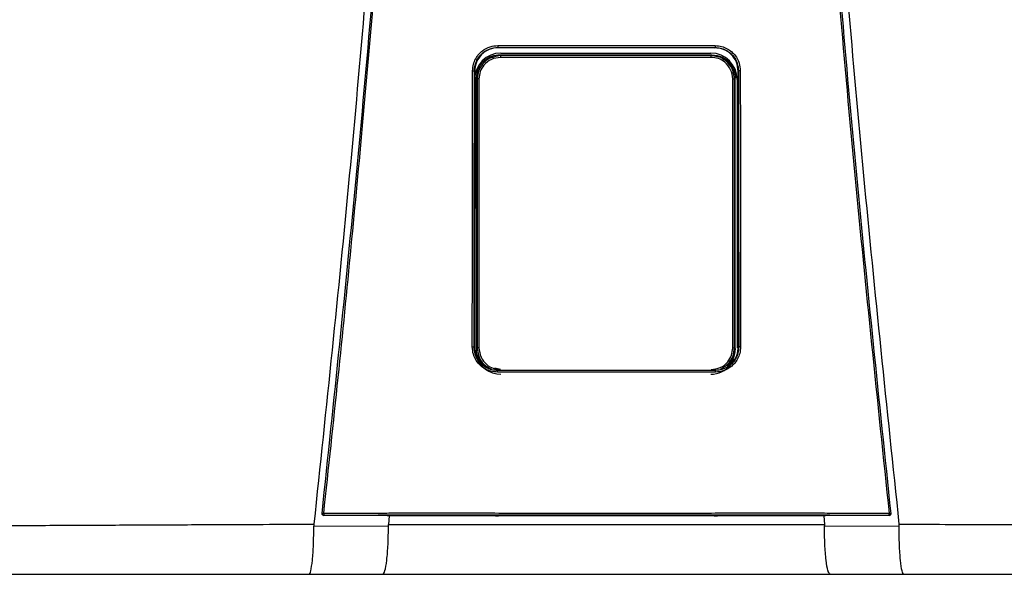
# Model space of a CAD drawing. Units: inches. Extents: x 0.4 to 15.1, y 3 to 8.3.
# Drawn here: x 4.2 to 4.7, y 6.1 to 6.4 of the extents above; entities that cross this region are included whole.
import ezdxf

# ---------------------------------------------------------------- set-up
doc = ezdxf.new("R2010")
doc.units = ezdxf.units.IN
doc.header["$MEASUREMENT"] = 0

# ---------------------------------------------------------------- blocks, each defined once
blk = doc.blocks.new('NPE-A')
at = {"color": 7, "linetype": 'Continuous', "lineweight": 25}
for p, q in [((-0.04368441640831633, -0.2440248793900697), (-0.04352885039322074, -0.2441352067922171)), ((0.04367828444396893, -0.2440248793900697), (0.04352992911265319, -0.2441352768413605)), ((-0.04253050998980412, -0.247293932852509), (-0.04288993652686357, -0.246934510693519)), ((-0.04242885554732623, -0.2462876768957951), (0.04195263253226345, -0.2462876768957951)), ((0.04205428259666832, -0.247293932852509), (0.0424016563028522, -0.2469465591463251)), ((-0.05297742045513032, -0.2534987459491891), (-0.05309637265815836, -0.3641964979204655)), ((-0.05308800616349685, -0.2534221121854099), (-0.05297735916212942, -0.2534986058508988)), ((-0.05290955159052557, -0.2537093136767101), (-0.05290957348088354, -0.2534987459491891)), ((-0.05229730017969003, -0.3651500769207257), (-0.05229730017969003, -0.2563285212282249)), ((-0.05193498411542818, -0.2566908154021288), (-0.05229730017969003, -0.2563285212282249)), ((-0.05125114685726984, -0.2566908154021288), (-0.05193498411542818, -0.2566908154021288)), ((0.05077492384220705, -0.2566908154021288), (0.0514587611003654, -0.2566908154021288)), ((0.0514587611003654, -0.2566908154021288), (0.05180635371012543, -0.2563432315485112)), ((0.05180635371012543, -0.3651353666004393), (0.05180635371012543, -0.2563432315485112)), ((0.05252969868562318, -0.2568647474272243), (0.05252969868562318, -0.3647507967986758)), ((0.05290339773581665, -0.2537092436275667), (0.05290338022353169, -0.2534986058508988)), ((0.0530818741991459, -0.2534221121854099), (0.05297128849078292, -0.2534987459491891)), ((0.05309024069381096, -0.3641964979204655), (0.05297128849078292, -0.2534987459491891)), ((-0.05320737428331923, -0.3644151212995741), (-0.05309637265815836, -0.3641964979204655)), ((-0.05302450661426206, -0.364437537025724), (-0.05302404691675178, -0.3641961476747451)), ((0.0530183746499111, -0.364437537025724), (0.05301848847977042, -0.3641964979204655)), ((0.05320124231896828, -0.3644151212995741), (0.05308961900765596, -0.3641960776256017)), ((-0.05300592170068597, -0.3647507967986758), (-0.05300592170068597, -0.3643168423502328)), ((-0.05193515048214592, -0.3647879928942555), (-0.05229730017969003, -0.3651500769207257)), ((0.05145892746708314, -0.3647879928942555), (0.05180635371012543, -0.3651353666004393)), ((-0.1142940238307675, -0.4315838447088165), (-0.1142948381520676, -0.4315911998689597)), ((-0.08656414194029849, -0.4322341809637482), (-0.0881354930995728, -0.4322308186048271)), ((-0.08738823509746907, -0.4322323596859992), (-0.08764872159639281, -0.4357084083696083)), ((-0.04460629817081752, -0.4322086830752543), (-0.08656414194029849, -0.4322341809637482)), ((-0.04231133059561087, -0.4321676342767393), (-0.04231133059561087, -0.432132119360622)), ((0.04230519863126347, -0.4321676342767393), (0.04230519863126347, -0.432132119360622)), ((0.08655800997594754, -0.4322341809637482), (0.04460016620647012, -0.4322086830752543)), ((0.0881293611352254, -0.4322308186048271), (0.08655800997594754, -0.4322341809637482)), ((0.08738209437697564, -0.4322323596859992), (0.08764260714432681, -0.4357086885661818)), ((0.1142887061877202, -0.4315911998689597), (0.1142878918664165, -0.4315838447088165)), ((-0.1176732821093489, -0.4364157646279363), (-0.0876704630995293, -0.4362674705896215)), ((0.08766429611060844, -0.4362674705896215), (0.1176672114379989, -0.4364157646279363)), ((-0.1196189758953332, -0.4557626377699311), (-0.08997302225074022, -0.4557626377699311)), ((0.08996689028638927, -0.4557626377699311), (0.1196128439309823, -0.4557626377699311))]:
    blk.add_line(p, q, dxfattribs=at)
at = {"color": 8, "linetype": 'Continuous', "lineweight": 25}
for p, q in [((-0.04349882995685106, -0.2442842013219728), (-0.04352895546693758, -0.2440563314558251)), ((0.04350690483456376, -0.2442942883987396), (0.04352975836786599, -0.2440663484834484)), ((-0.04253050998980412, -0.247293932852509), (-0.04504597913679986, -0.2478568477754575)), ((0.04460063466012287, -0.2477386748691597), (0.04205428259666832, -0.247293932852509)), ((-0.04254229575831814, -0.3734756979077947), (-0.04491222029591113, -0.3729470370163721)), ((-0.04382454972132677, -0.3738330886416055), (-0.04374985544323251, -0.3737769092279404)), ((0.04381841775697937, -0.3738330886416055), (0.04374245383814412, -0.3737757884416322))]:
    blk.add_line(p, q, dxfattribs=at)
at = {"color": 7, "linetype": 'Continuous', "lineweight": 25, "flags": 128}
for points in [[(-0.05193498411542818, -0.2566908154021288), (-0.05193501038385562, -0.2924209224924805), (-0.05193504540842908, -0.3160952216169317), (-0.05193509356721449, -0.3402141226597397), (-0.05193515048214592, -0.3647879928942555)], [(-0.05125114685726984, -0.2566908154021288), (-0.05125042447547101, -0.2924209925416275), (-0.0512499866683187, -0.3160952916660751), (-0.05124957512959738, -0.3402141927088831), (-0.05124918985930349, -0.3647880629433988)], [(0.05077296246616769, -0.3647880629433988), (0.05077357539618021, -0.3270029941582226), (0.05077400006911703, -0.3031272336949993), (0.05077445101048483, -0.2796934833317994), (0.05077492384220705, -0.2566908154021288)], [(0.05145892746708314, -0.3647879928942555), (0.05145883990565125, -0.3270029241090757), (0.05145880050300833, -0.3031271636458523), (0.05145877423457734, -0.2796934833317994), (0.0514587611003654, -0.2566908154021288)], [(-0.05124918985930349, -0.3647880629433988), (-0.05138265536939968, -0.3647880629433988), (-0.05151057824095928, -0.3647880629433988), (-0.0516282958278198, -0.3647880629433988), (-0.05173153513218565, -0.3647880629433988), (-0.05181653101255335, -0.3647879928942555), (-0.05188020130657534, -0.3647879928942555), (-0.05192022563635645, -0.3647879928942555), (-0.05193515048214592, -0.3647879928942555)], [(0.05077296246616769, -0.3647880629433988), (0.05090643235433689, -0.3647880629433988), (0.0510343552258965, -0.3647880629433988), (0.05115207281275702, -0.3647880629433988), (0.05125531211712286, -0.3647880629433988), (0.05134030799749056, -0.3647879928942555), (0.05140397829151255, -0.3647879928942555), (0.05144400262129012, -0.3647879928942555), (0.05145892746708314, -0.3647879928942555)], [(0.1143131620951954, -0.4313052592622544), (0.1143137837813504, -0.4314530629565585), (0.1142878918664165, -0.4315838447088165)], [(-0.0881354930995728, -0.4322308186048271), (-0.1024080850395934, -0.4321564264136644), (-0.113619546889504, -0.432097935378243)], [(0.1136134149251566, -0.432097935378243), (0.09934386136676765, -0.4321723275694023), (0.0881293611352254, -0.4322308186048271)], [(0.1136134149251566, -0.432097935378243), (0.1136127494582857, -0.4320919111518382), (0.1136122328458475, -0.4320871478100319)]]:
    blk.add_lwpolyline(points, dxfattribs=at)
at = {"color": 7, "linetype": 'Continuous', "lineweight": 25}
for centre, radius, start, end in [((-0.04242885537920826, -0.2568647368516022), 0.01057706660868857, 90, 180), ((-0.03527249917181208, -0.247829486522301), 0.007277742697244086, 175.7799103312196, 181.3361339301336), ((0.04195263156558426, -0.2568647368516022), 0.01057706660868857, 0, 90), ((0.03479630414907775, -0.2478295308736573), 0.007277713678482388, 358.6642100043418, 4.220456643707648), ((-0.04242885537920826, -0.364750816260111), 0.01057706660868984, 197.6547460096571, 270), ((0.04195263156558426, -0.364750816260111), 0.01057706660868984, 270, 318.8024283968496), ((-0.1136184742299962, -0.4313821252554799), 0.0007050225630441649, 173.7408115884147, 270.0088923292123), ((-0.1141016620891138, -0.4338544008885403), 0.002558414881410811, 80.3351840986531, 94.87977181541348), ((-0.1110075072055545, -0.4315217623776757), 0.002671373826112807, 175.9329475522186, 192.2188261638312), ((0.1110010424250005, -0.4315217380379526), 0.002671712812461151, 347.7822140220413, 4.066012261923709), ((0.114095527949692, -0.4338543488304953), 0.002558363197087149, 85.12008047485337, 99.66496361107593)]:
    blk.add_arc(centre, radius, start, end, dxfattribs=at)
at = {"color": 8, "linetype": 'Continuous', "lineweight": 25}
blk.add_arc((0.1136123080414946, -0.4313820781292765), 0.0007050696824553667, 269.996024048262, 343.3714745622867, dxfattribs=at)
at = {"color": 7, "linetype": 'Continuous', "lineweight": 25}
for points, knots in [([(-0.09481658784008729, 1.158908103126832), (-0.09103693501735477, 1.109206053553438), (-0.08348352685739413, 1.009879505740278), (-0.07550657603922573, 0.8607633787164364), (-0.07000000343679758, 0.7117290842028563), (-0.06720251581815773, 0.5627568145999771), (-0.06705054863395588, 0.4138520032442887), (-0.0695122216405204, 0.267848835275716), (-0.07441266421815285, 0.1247464041492936), (-0.08156788605529797, -0.01546591745365866), (-0.09113119511450107, -0.1556131718309519), (-0.1028909946595975, -0.2957234011505729), (-0.1127145911371608, -0.388956953399207), (-0.1176300180066485, -0.4356081680442276)], [0, 0, 0, 0, 0.09357214528990539, 0.1869982876539787, 0.2803115976042426, 0.3735454204800158, 0.4667331433846249, 0.5599082193202768, 0.64777763250023, 0.7356935817027912, 0.8236840366522122, 0.9117768909035484, 1, 1, 1, 1]), ([(0.0948104296073089, 1.158907612782821), (0.09103077674463322, 1.109205586565631), (0.08347736850957532, 1.009879085490619), (0.0755004189194024, 0.8607630401389326), (0.06999384457826907, 0.7117288390336025), (0.0671963595258609, 0.5627566804324733), (0.06704438368050902, 0.4138519911729208), (0.06950606171097662, 0.2678489542264817), (0.07440649381572428, 0.1247466511595849), (0.08156172591701094, -0.01546555294552299), (0.09112501389303618, -0.1556127267960168), (0.1028848335430388, -0.2957229241334804), (0.1127084256663748, -0.3889564633210743), (0.1176238510177277, -0.4356076777002205)], [0, 0, 0, 0, 0.0935721591075256, 0.1869983151505942, 0.280311616775949, 0.3735454312511877, 0.4667331347708757, 0.5599081803826967, 0.6477775693149146, 0.735693486930316, 0.8236839519305705, 0.9117768366550975, 1, 1, 1, 1]), ([(-0.1143192940595428, -0.4313052592622544), (-0.1095682377324445, -0.385952735640279), (-0.1000724822340417, -0.2953083723871135), (-0.08848972706180702, -0.1591167589528393), (-0.08255171329413513, -0.06822574822563077), (-0.07958471665069466, -0.02281101287847598)], [0, 0, 0, 0, 0.3337814377123537, 0.6671162588293512, 1, 1, 1, 1]), ([(-0.1136721450406719, -0.4313322982319239), (-0.1117065131089576, -0.4130937956030731), (-0.1078575022759212, -0.3773799912717077), (-0.1026341324872584, -0.3249003528661571), (-0.09792369727144545, -0.2746796527469701), (-0.09371519915443627, -0.2267206753666766), (-0.08998330746957506, -0.1812819538071953), (-0.0866845520079147, -0.1383419690782031), (-0.08378209791253766, -0.09787828477065297), (-0.08120673122816569, -0.05961723957379839), (-0.07967850915685104, -0.03483811016633176), (-0.07893720862995734, -0.0228184030631926)], [0, 0, 0, 0, 0.1342749221425028, 0.2629310307755801, 0.3859683655848326, 0.5033866505155828, 0.615186018147621, 0.7195196477098893, 0.8184331996603316, 0.9119266975102073, 1, 1, 1, 1]), ([(0.07893107666560994, -0.0228184030631926), (0.08190237152805069, -0.0682966443815598), (0.08784496252213203, -0.1592531464445752), (0.09943103053391611, -0.2954509819641711), (0.1089210208625728, -0.386038544919364), (0.113666013076321, -0.4313322982319239)], [0, 0, 0, 0, 0.333333376594347, 0.6666668955738588, 0.9999999999999999, 0.9999999999999999, 0.9999999999999999, 0.9999999999999999]), ([(0.07957858468634726, -0.02281101287847598), (0.08254558042185978, -0.0682257599646281), (0.08848359238633052, -0.1591167943982601), (0.1000663582566566, -0.2953084071762095), (0.1095621096564001, -0.3859527589334544), (0.1143131620951954, -0.4313052592622544)], [0, 0, 0, 0, 0.3328838261405984, 0.666218733900453, 1, 1, 1, 1]), ([(-0.05382448973160492, -0.253380432944601), (-0.05375806849238329, -0.2524978950493786), (-0.05363122267477549, -0.2508124967912391), (-0.05267924866542173, -0.2485521411069076), (-0.05141402400280071, -0.246722411472545), (-0.04950721930052793, -0.2449563874852583), (-0.04691033737803152, -0.2435603120903327), (-0.04471858511234372, -0.2433674941902861), (-0.04371024265217627, -0.2432787859549865)], [0, 0, 0, 0, 0.1669606243813991, 0.3188476631249744, 0.4584393674322301, 0.5857725143357153, 0.8094295744543709, 1, 1, 1, 1]), ([(-0.05308800616349685, -0.2534221121854099), (-0.05303471484982736, -0.2526686704738008), (-0.05292974337139511, -0.2511845657495382), (-0.05212572508855984, -0.2491168479249612), (-0.05094618540212692, -0.2473337629790517), (-0.04920413170402127, -0.2456863075395166), (-0.0467686121350448, -0.2443243959014882), (-0.04472801308840757, -0.2441262265368298), (-0.04368441640831633, -0.2440248793900697)], [0, 0, 0, 0, 0.1534130184316387, 0.3021879223162896, 0.446336103385401, 0.5858712643361201, 0.7882075979698606, 0.9999999999999999, 0.9999999999999999, 0.9999999999999999, 0.9999999999999999]), ([(-0.04352903865029645, -0.2441353468905039), (-0.04475646080794404, -0.2442703904682251), (-0.04721473652992869, -0.2445408551542751), (-0.05033368534355431, -0.2466931411079241), (-0.05253294528825037, -0.2497935576445567), (-0.05282905929157322, -0.2522622399278429), (-0.05297735916212942, -0.2534986058508988)], [0, 0, 0, 0, 0.2488924350436804, 0.4984806789091804, 0.748828999766825, 1, 1, 1, 1]), ([(-0.04371024265217627, -0.2432787859549865), (-0.04175941246081094, -0.2432773991157848), (-0.03709784253322979, -0.2432740852200102), (-0.03010439007208077, -0.2432621524106242), (-0.02273077235177623, -0.2432533720700629), (-0.0157375563954234, -0.2432470655174885), (-0.008744450652278024, -0.2432432111713734), (-0.001751370958325671, -0.2432413975849155), (0.00474218341990551, -0.2432419556519516), (0.010736186581495, -0.2432441322963736), (0.01623074386628631, -0.2432476851527472), (0.02172535929851649, -0.2432524937284466), (0.02722007851804009, -0.2432587076295096), (0.03312752505780225, -0.243267032261544), (0.0386223549048117, -0.2432757578705402), (0.04228512215010682, -0.2432779404170855), (0.04370411068782887, -0.2432787859549865)], [0, 0, 0, 0, 0.06697762634202901, 0.1600451388126016, 0.2400482812616254, 0.3200393708046872, 0.400023577613779, 0.4800047020263002, 0.5599845241822091, 0.6228271478860827, 0.6856728667402783, 0.748523264258061, 0.8113798166448891, 0.8742447890303784, 0.9512813151986435, 1, 1, 1, 1]), ([(-0.04371024265217627, -0.2432787859549865), (-0.04371001693382381, -0.2433699980252566), (-0.04370966924202135, -0.2435104991777788), (-0.04370653813607617, -0.2436830570657644), (-0.04370320982857989, -0.2438029612585044), (-0.04369900937022719, -0.2439006350589015), (-0.04369287211347284, -0.2439957442928584), (-0.04368774478195347, -0.2440134110988215), (-0.04368441640831633, -0.2440248793900697)], [0, 0, 0, 0, 0.2388608084107583, 0.3679361599393495, 0.5000000176017845, 0.6319746757422207, 0.7610987738334657, 1, 1, 1, 1]), ([(-0.04368441640831633, -0.2440248793900697), (-0.02725765807094205, -0.2440173421451757), (0.001865044344496747, -0.2440039795001727), (0.03098398172166328, -0.2440185342819507), (0.04367828444396893, -0.2440248793900697)], [0, 0, 0, 0, 0.5640533664439752, 1, 1, 1, 1]), ([(0.04352978901436644, -0.2441352067922171), (0.02902037416888192, -0.2441282370168718), (8.293483679810976e-07, -0.2441142971226551), (-0.02901871876947992, -0.2441282367878568), (-0.04352885039322074, -0.2441352067922171)], [0, 0, 0, 0, 0.4999876784844241, 1, 1, 1, 1]), ([(0.05297122719778202, -0.2534986058508988), (0.05282288041866523, -0.2522620101628572), (0.0525267057504506, -0.2497931441733119), (0.0503272412044693, -0.2466929853768622), (0.04721052216856436, -0.2445423165391762), (0.04475501263720205, -0.2442707597975176), (0.04352992911265319, -0.2441352768413605)], [0, 0, 0, 0, 0.2513346929720185, 0.5017902629553685, 0.7514371120021959, 1, 1, 1, 1]), ([(0.04370411068782887, -0.2432787859549865), (0.04370388422578686, -0.2433701017449135), (0.04370353541594185, -0.2435107515690387), (0.04370039718111074, -0.2436833654625001), (0.04369707152111091, -0.2438032574085245), (0.0436928623641164, -0.2439007326666651), (0.04368673577761428, -0.2439957904675776), (0.04368161076419796, -0.2440133879405249), (0.04367828444396893, -0.2440248093409263)], [0, 0, 0, 0, 0.2391234530492834, 0.3683116758027634, 0.5003679668050822, 0.6323130258604164, 0.7613577718836936, 1, 1, 1, 1]), ([(0.04367828444396893, -0.2440248793900697), (0.04442414085494861, -0.2440767940064266), (0.04589852735819222, -0.2441794172574294), (0.04796195110619395, -0.2449733404783085), (0.04975639210285565, -0.246151319749556), (0.05140658767093442, -0.2478903015202061), (0.05277698563651101, -0.2503281087835258), (0.05297794574555525, -0.2523674481921692), (0.0530818741991459, -0.2534221121854099)], [0, 0, 0, 0, 0.1517012704181624, 0.2998785052144901, 0.4445444185144558, 0.5857129311131415, 0.7857474569611734, 1, 1, 1, 1]), ([(0.04370411068782887, -0.2432787859549865), (0.04458721580027558, -0.2433447256947847), (0.04627419018230783, -0.2434706887882232), (0.04853690517915354, -0.2444212396351286), (0.05036940883382202, -0.2456847783528548), (0.05213758226848797, -0.2475900825079567), (0.0535356045850135, -0.2501842238268974), (0.05372927181362486, -0.2523734156760558), (0.05381835776725752, -0.253380432944601)], [0, 0, 0, 0, 0.1668921611053654, 0.3188100673164697, 0.4584824867978547, 0.5858325907686734, 0.8094850694221144, 1, 1, 1, 1]), ([(-0.05229730017969003, -0.2563285212282249), (-0.05212021002709988, -0.2549504414453789), (-0.05176587153074208, -0.2521930508678611), (-0.049248164288892, -0.2491049734599411), (-0.04614718845585641, -0.247261235296568), (-0.04397610284029496, -0.2470434605891167), (-0.04288993652686357, -0.246934510693519)], [0, 0, 0, 0, 0.2791681616959131, 0.5585856988727278, 0.7791660813765381, 0.9999999999999999, 0.9999999999999999, 0.9999999999999999, 0.9999999999999999]), ([(-0.04504597913679986, -0.2478568477754575), (-0.04555583023728871, -0.2479430549233985), (-0.04742118327414047, -0.2482584543901378), (-0.04974699031420982, -0.2503801022754235), (-0.05160872968783337, -0.2534271416926455), (-0.05182606948412682, -0.255601292046455), (-0.05193498411542818, -0.2566908154021288)], [0, 0, 0, 0, 0.1271975655963171, 0.465367957503277, 0.7320819620548678, 1, 1, 1, 1]), ([(-0.04254826306979154, -0.2479991876365109), (-0.04382929297892857, -0.2481635208545629), (-0.0463826591162062, -0.2484910720469404), (-0.04923942848125562, -0.250818155228929), (-0.05094634699968181, -0.2536797072168948), (-0.05114939747980229, -0.2556856365094635), (-0.05125114685726984, -0.2566908154021288)], [0, 0, 0, 0, 0.2806582861343276, 0.5594118910489214, 0.7792196020482244, 1, 1, 1, 1]), ([(-0.04288993652686357, -0.246934510693519), (-0.02697192116723968, -0.2469426315337291), (0.001453905419472656, -0.2469571334418124), (0.02988953264179828, -0.2469497902613416), (0.0424016563028522, -0.2469465591463251)], [0, 0, 0, 0, 0.5599842562561622, 0.9999999999999999, 0.9999999999999999, 0.9999999999999999, 0.9999999999999999]), ([(0.04207204005472875, -0.2479991876365109), (0.02627605021195678, -0.2480038872360364), (-0.001931490405402192, -0.248012279501781), (-0.03013742080452331, -0.2480031879808049), (-0.04254826306979154, -0.2479991876365109)], [0, 0, 0, 0, 0.5599917432379145, 1, 1, 1, 1]), ([(0.04205428259666832, -0.247293932852509), (0.02626492231646282, -0.2472984414111874), (-0.001930781143767879, -0.2473064925279669), (-0.03012487503394268, -0.247297770581314), (-0.04253050998980412, -0.247293932852509)], [0, 0, 0, 0, 0.5599917130096967, 1, 1, 1, 1]), ([(0.05077492384220705, -0.2566908154021288), (0.05061014650675788, -0.2554121172725186), (0.05028161296379907, -0.2528626451272782), (0.04795337523153109, -0.2500091027192983), (0.0450888849587463, -0.2483030280049388), (0.04307893609015978, -0.2481005967815317), (0.04207204005472875, -0.2479991876365109)], [0, 0, 0, 0, 0.2800654420412553, 0.5583953137920373, 0.7787754630371324, 1, 1, 1, 1]), ([(0.04755978633045843, -0.2491713900158796), (0.04696717239508374, -0.248711947223212), (0.04539126179646957, -0.2474901724332472), (0.04337666986082156, -0.2473292595381924), (0.04211965596051059, -0.2472288571975287)], [0, 0, 0, 0, 0.3760454025106721, 1, 1, 1, 1]), ([(0.0424016563028522, -0.2469465591463251), (0.04378239282407592, -0.2471234448898247), (0.0465426871212975, -0.2474770653681322), (0.0496338705065773, -0.2499941949747129), (0.05147817268290766, -0.2530921251931435), (0.05169696286779613, -0.2552595574990786), (0.05180635371012543, -0.2563432315485112)], [0, 0, 0, 0, 0.2798850039366363, 0.5595310679252886, 0.779774090307701, 0.9999999999999999, 0.9999999999999999, 0.9999999999999999, 0.9999999999999999]), ([(0.0514587611003654, -0.2566908154021288), (0.05128227612020297, -0.2553031259301246), (0.05093042623886945, -0.252536554091547), (0.04839251250690269, -0.2495255025934977), (0.04610602655737339, -0.2479617403062608), (0.04481866743549134, -0.2477709824539343), (0.04460063466012287, -0.2477386748691597)], [0, 0, 0, 0, 0.3400607603467244, 0.6779632921934697, 0.9454584536825186, 1, 1, 1, 1]), ([(0.05152468172314628, -0.2566246189608403), (0.05137297805291596, -0.2554252612957715), (0.05106671781488914, -0.253003991174749), (0.04961602380991992, -0.2504831044532434), (0.04835087087901457, -0.2496905929806221), (0.04813348444354504, -0.2495544187364747)], [0, 0, 0, 0, 0.4483935972802001, 0.9052195614146458, 1, 1, 1, 1]), ([(-0.05394018027135572, -0.3643700796998406), (-0.05391792059145017, -0.3436133135311064), (-0.05387824943779562, -0.3066206495096733), (-0.05384088764031403, -0.2696198857378196), (-0.05382448973160492, -0.253380432944601)], [0, 0, 0, 0, 0.5611049303372758, 1, 1, 1, 1]), ([(-0.05382448973160492, -0.253380432944601), (-0.05373374023729993, -0.2533808429108273), (-0.05359409164791429, -0.2533814737816176), (-0.05342358514332601, -0.2533867081076746), (-0.05330555878731658, -0.2533920279062816), (-0.05320982078105074, -0.2533987778622322), (-0.05311656848744817, -0.2534085967908357), (-0.05309928622711424, -0.2534167921634154), (-0.05308806745649775, -0.2534221121854099)], [0, 0, 0, 0, 0.2398825662066618, 0.3691399301378135, 0.5010994574108593, 0.6329268071141371, 0.761714621128677, 1, 1, 1, 1]), ([(-0.0532073655271732, -0.3644151212995741), (-0.05318442044048566, -0.3436577241652383), (-0.05314352775780562, -0.3066639369655473), (-0.05310495365746148, -0.2696620550023834), (-0.0530880236757818, -0.2534221121854099)], [0, 0, 0, 0, 0.561104950468749, 1, 1, 1, 1]), ([(-0.05302450661426206, -0.364437537025724), (-0.05300241856484234, -0.343769325609836), (-0.05296393699868118, -0.3077613862013191), (-0.05292764091405444, -0.2717460168054213), (-0.05291217843343232, -0.2564031235668178)], [0, 0, 0, 0, 0.5739903964347034, 1, 1, 1, 1]), ([(0.05308186544300342, -0.2534221121854099), (0.0531034868936493, -0.2741024234179452), (0.05314217237179819, -0.3111039984448869), (0.05318317410974971, -0.3480974435742272), (0.05320125983125323, -0.3644151212995741)], [0, 0, 0, 0, 0.5589035390378597, 1, 1, 1, 1]), ([(0.05381835776725752, -0.253380432944601), (0.05372791301600643, -0.2533808626430538), (0.05358865297093574, -0.2533815242605097), (0.05341839287623373, -0.2533866181162114), (0.05330031415678804, -0.2533919657341439), (0.05320425688821673, -0.2533987136536222), (0.05311055732567227, -0.2534085267590402), (0.0530931680844644, -0.2534167629691293), (0.0530818741991459, -0.2534221121854099)], [0, 0, 0, 0, 0.2390720018385611, 0.368105139228277, 0.5000129269414648, 0.6318966010373607, 0.7609258780244677, 0.9999999999999999, 0.9999999999999999, 0.9999999999999999, 0.9999999999999999]), ([(0.05381835776725752, -0.253380432944601), (0.05383928877379973, -0.2740601371505544), (0.05387673886246191, -0.3110605916870188), (0.05391650682162052, -0.3480529157071057), (0.05393404830700832, -0.3643700796998406)], [0, 0, 0, 0, 0.5589040584777781, 0.9999999999999999, 0.9999999999999999, 0.9999999999999999, 0.9999999999999999]), ([(0.05295718234436309, -0.3064594714855229), (0.05296032021989405, -0.3095418078966947), (0.05297999697053002, -0.3288702880611805), (0.05300084841273844, -0.3481947612504133), (0.0530183746499111, -0.364437537025724)], [0, 0, 0, 0, 0.1594712251011454, 1, 1, 1, 1]), ([(-0.05309575097200336, -0.3641960776256017), (-0.05296877753147, -0.3654481506789597), (-0.05271483078905503, -0.3679522954184424), (-0.05051262712407278, -0.3710256924878745), (-0.04833914706227715, -0.3728344890898843), (-0.04693154650953502, -0.3730792806891738), (-0.04674298532658994, -0.3731120728001525)], [0, 0, 0, 0, 0.3169893203685781, 0.6339782945931599, 0.9509679890215819, 1, 1, 1, 1]), ([(0.04570933749025685, -0.3733159858589747), (0.04624806310773821, -0.3732380731880252), (0.04801724370716642, -0.3729822071563742), (0.05051703902328897, -0.3710571537009262), (0.05270606285795254, -0.3679444301126065), (0.05296176691121546, -0.3654455289093921), (0.05308961900765596, -0.3641960776256017)], [0, 0, 0, 0, 0.1273557032348811, 0.4182374702025413, 0.7091185762838406, 1, 1, 1, 1]), ([(-0.0438468603737634, -0.3744930916784401), (-0.04473110732519969, -0.3744266939384051), (-0.04641967778888811, -0.374299899876517), (-0.0486800352115766, -0.3733472807919167), (-0.05050735858685029, -0.3720814484851314), (-0.05227059649360455, -0.3701741028901129), (-0.05366339634697126, -0.3675757034189058), (-0.05385293922692624, -0.3653804778359362), (-0.05394018027135572, -0.3643700796998406)], [0, 0, 0, 0, 0.1667975938134202, 0.3185190402621878, 0.4579655369582952, 0.5852751974023601, 0.8091143020616407, 1, 1, 1, 1]), ([(-0.05394018027135572, -0.3643700796998406), (-0.05385010859441208, -0.3643705624306666), (-0.05371142430521814, -0.3643713056962898), (-0.05354216130863931, -0.364376899917902), (-0.05342467283793595, -0.3643826281378661), (-0.05332920833352062, -0.3643899778807107), (-0.05323591711284137, -0.3644004889491779), (-0.05321861562530272, -0.3644093584772623), (-0.05320737428331923, -0.3644151212995741)], [0, 0, 0, 0, 0.2389399089043569, 0.3678982400532076, 0.4996935884278098, 0.6315729206743789, 0.7606208838612328, 1, 1, 1, 1]), ([(-0.04382454972132677, -0.3738330886416055), (-0.04459310886755019, -0.3737777671545661), (-0.04616281115644383, -0.3736647787589984), (-0.04821902421390845, -0.3728233600740065), (-0.04996702536032926, -0.3716299404721735), (-0.05162685606954098, -0.3698721019779203), (-0.05295026623349641, -0.3673977382893749), (-0.05312630598804957, -0.3653555651128517), (-0.05320737428331923, -0.3644151212995741)], [0, 0, 0, 0, 0.15598435059066, 0.3185818467684818, 0.445024039646112, 0.5851118985952938, 0.8089393433167735, 1, 1, 1, 1]), ([(-0.05018487629624757, -0.3710613841031272), (-0.05078761231090012, -0.3701814974815871), (-0.05200944008530484, -0.3683978477802423), (-0.05220049431224694, -0.3662422855367904), (-0.05229730017969003, -0.3651500769207257)], [0, 0, 0, 0, 0.493306853289649, 1, 1, 1, 1]), ([(-0.05193515048214592, -0.3647879928942555), (-0.05175446479907975, -0.3661577063999228), (-0.05139306024092405, -0.3688973850281183), (-0.04903222400155882, -0.3719732784656937), (-0.04697759341507335, -0.3729784857671863), (-0.04615659518418425, -0.3733801508750805)], [0, 0, 0, 0, 0.3751192631703592, 0.7503074358821138, 1, 1, 1, 1]), ([(-0.05124918985930349, -0.3647880629433988), (-0.05108515048273232, -0.3660636635139962), (-0.05075701803508692, -0.3686152821935931), (-0.04842681033410456, -0.3714724698216987), (-0.04555833028386203, -0.3731776625457375), (-0.04355088527584328, -0.3733795537134252), (-0.04254684457462132, -0.3734805312987479)], [0, 0, 0, 0, 0.2794214201681873, 0.5589343024882183, 0.7793972385563521, 1, 1, 1, 1]), ([(0.04207062155955854, -0.3734805312987479), (0.04334802831285445, -0.3733169454395924), (0.04590177570433895, -0.3729899102489416), (0.0487621431309313, -0.3706616946811412), (0.05046914492052879, -0.3677958830573029), (0.05067169306046382, -0.3657906388636238), (0.05077296246616769, -0.3647880629433988)], [0, 0, 0, 0, 0.2798779662765092, 0.5595223482789495, 0.7797713174266325, 1, 1, 1, 1]), ([(0.05320124231896828, -0.3644151212995741), (0.05314045027350134, -0.3652356729267776), (0.05302410941788183, -0.3668060046643706), (0.05214578109460732, -0.3689293734202952), (0.05096630184388773, -0.3706283602619198), (0.0492339602019547, -0.3722386208752031), (0.04685194421344918, -0.3735522502033444), (0.044806700632263, -0.3737415951856438), (0.04381841775697937, -0.3738330886416055)], [0, 0, 0, 0, 0.1667505740989943, 0.3191191268022178, 0.4619853519062416, 0.5854631103107552, 0.7996914827053613, 1, 1, 1, 1]), ([(0.05393404830700832, -0.3643700796998406), (0.05386924931422343, -0.3652548434334175), (0.05374566625655519, -0.3669422432341651), (0.0528020960639124, -0.3692031368670268), (0.05154480120511296, -0.3710327302789356), (0.04964643363852006, -0.3728039016391431), (0.04705069922144589, -0.3742089007180223), (0.04485251153648506, -0.3744035146587539), (0.04384072840941244, -0.3744930916784401)], [0, 0, 0, 0, 0.1671475196915159, 0.3187796704577367, 0.4580266251918751, 0.5853202174014451, 0.809130944531047, 1, 1, 1, 1]), ([(0.04613846730388915, -0.3732308060996044), (0.0472765926912031, -0.3725018918264116), (0.04933337006559158, -0.3711846253796036), (0.05112381204905447, -0.3680221943360618), (0.05134722382168477, -0.3658660456234575), (0.05145892746708314, -0.3647879928942555)], [0, 0, 0, 0, 0.3825126888876346, 0.6912625381078484, 1, 1, 1, 1]), ([(0.05180635371012543, -0.3651353666004393), (0.05164836717995969, -0.3665349029282101), (0.05134419045886873, -0.3692294767680071), (0.04948206174844416, -0.3711902226958035), (0.04858710518922593, -0.372132575616531)], [0, 0, 0, 0, 0.5193906016231276, 1, 1, 1, 1]), ([(0.0496039385667173, -0.3702488140301785), (0.05005942956160525, -0.369660283346084), (0.05126924131094257, -0.3680971101012691), (0.05142666399360807, -0.3660995827535682), (0.05152481744336357, -0.364854119286397)], [0, 0, 0, 0, 0.3764974138639051, 1, 1, 1, 1]), ([(0.05393404830700832, -0.3643700796998406), (0.05384390591169308, -0.3643705684916068), (0.05370513598295035, -0.364371320963274), (0.05353580789421941, -0.3643768668718312), (0.05341836982119674, -0.3643827542708546), (0.0533229720397641, -0.3643899201529326), (0.05322979839248831, -0.3644006304154335), (0.05321253093722533, -0.3644094143963184), (0.05320131236811165, -0.3644151212995741)], [0, 0, 0, 0, 0.2391565502630208, 0.3681701304118039, 0.4999950314924899, 0.6318363654028232, 0.7608061455827118, 1, 1, 1, 1]), ([(-0.0438468603737634, -0.3744930916784401), (-0.0438463485367302, -0.3744080781590231), (-0.04384529268497217, -0.3742327065695914), (-0.04383995081183456, -0.3740133726454484), (-0.04383268728463263, -0.373864169654551), (-0.04382718806910701, -0.3738432130159079), (-0.04382454972132677, -0.3738331586907488)], [0, 0, 0, 0, 0.2449020852836258, 0.505200446301247, 0.762610994706166, 1, 1, 1, 1]), ([(0.04384072840941244, -0.3744930916784401), (0.0292261303799306, -0.3745207961148527), (-3.065881051034225e-06, -0.3745762049880579), (-0.02923226214218899, -0.3745207961151085), (-0.0438468603737634, -0.3744930916784401)], [0, 0, 0, 0, 0.4999999965443192, 1, 1, 1, 1]), ([(0.04381841775697937, -0.3738330886416055), (0.02735649736648882, -0.3738396498095842), (-0.001859168454567017, -0.3738512941916792), (-0.03107202893031569, -0.3738386697416605), (-0.04382454972132677, -0.3738331586907488)], [0, 0, 0, 0, 0.5634620991121088, 1, 1, 1, 1]), ([(0.04384072840941244, -0.3744930916784401), (0.0438402298767484, -0.3744093665744632), (0.04383919620234722, -0.3742357681277024), (0.04383393179679929, -0.3740165173708743), (0.04382665444511802, -0.3738649235798821), (0.04382109785433941, -0.3738434472630079), (0.04381841775697937, -0.3738330886416055)], [0, 0, 0, 0, 0.2411744447785757, 0.5000592059222949, 0.7588647326634058, 1, 1, 1, 1]), ([(-0.113619546889504, -0.432097935378243), (-0.1136698757433601, -0.4320949964350422), (-0.1137682593134508, -0.4320892513464489), (-0.1139090817623705, -0.4320416224864285), (-0.1140367747046775, -0.4319647430169926), (-0.1141466057744844, -0.4318605821706445), (-0.1142364413654151, -0.4317394884602574), (-0.1142970859506158, -0.4316049603297625), (-0.1143279203477314, -0.4314604763074694), (-0.114322742929543, -0.4313625898575619), (-0.1143200996247005, -0.4313126144223975)], [0, 0, 0, 0, 0.1304593072234616, 0.255023737137778, 0.3794191152392838, 0.50945831549593, 0.6365272990791644, 0.7566592032163811, 0.8757635788835283, 1, 1, 1, 1]), ([(0.113666013076321, -0.4313322982319239), (0.1105124982258714, -0.4313278280180608), (0.1032701834426162, -0.4313175617921221), (0.09322182422547898, -0.4312733319104023), (0.08328595454315235, -0.4312464751259046), (0.0738854079117266, -0.4312382134370321), (0.06316596855398715, -0.4312393273490525), (0.05140849495605893, -0.4312520685348797), (0.0391428854817113, -0.4312643874732967), (0.02737664176457089, -0.4312759016373864), (0.01651084822990456, -0.4312847298692493), (0.006953603375914108, -0.4312903872811464), (-0.001910004343313565, -0.4312918916062838), (-0.01096653378496071, -0.4312883255333109), (-0.02108143778813498, -0.4312813483590556), (-0.0325253803998764, -0.4312709085177513), (-0.04523818995692763, -0.4312586205123292), (-0.05825917847864814, -0.431243566150366), (-0.06906242653980654, -0.4312376116045353), (-0.07707002824233, -0.4312409479130732), (-0.08253365886715769, -0.4312471259656174), (-0.0879733950002064, -0.4312584944611206), (-0.09419350033376772, -0.4312788485878389), (-0.1011036750518757, -0.4313050362316115), (-0.1077992812246273, -0.4313270791741441), (-0.1118696949252767, -0.4313306964424743), (-0.1136721450406719, -0.4313322982319239)], [0, 0, 0, 0, 0.04168964879610659, 0.09574382049966355, 0.1327523192230559, 0.1729056620926987, 0.2198488235681514, 0.2742229578519234, 0.3280243454553913, 0.381624668802924, 0.4293783422769976, 0.4712856831636586, 0.5076238918081003, 0.5462298619368386, 0.5906813228725113, 0.640978493711121, 0.697121749031883, 0.758333346185689, 0.8127419298992244, 0.839680237945979, 0.86403225250273, 0.8848752585507783, 0.9115117664458282, 0.9461855036862687, 0.9761700032910203, 1, 1, 1, 1]), ([(0.1143139676603531, -0.4313126144223975), (0.1143166054790028, -0.4313625662194891), (0.1143217733357125, -0.4314604287960275), (0.1142909486978054, -0.4316048927393883), (0.1142302806458686, -0.431739424303915), (0.114140499115676, -0.4318605718101143), (0.1140306649423215, -0.4319647482261519), (0.1139029756274843, -0.432041621933374), (0.1137621464965426, -0.4320892541768142), (0.1136637528521105, -0.4320949972415757), (0.1136134149251566, -0.432097935378243)], [0, 0, 0, 0, 0.1241796018287578, 0.2432852569201935, 0.3634184515194533, 0.4905310319523384, 0.6205560086930283, 0.7449527230549966, 0.8695184910457372, 1, 1, 1, 1]), ([(-0.1136183648101949, -0.4320871478100319), (-0.1136185826105505, -0.4320891906263586), (-0.1136189715702345, -0.4320928387984804), (-0.1136193710853328, -0.4320963779821465), (-0.113619546889504, -0.432097935378243)], [0, 0, 0, 0, 0.5599561244318975, 1, 1, 1, 1]), ([(0.1136122328458475, -0.4320871478100319), (0.09241104112047993, -0.4320633376573202), (0.05004157781037422, -0.4320157543230945), (-0.009100276934658202, -0.4320062609756778), (-0.0636680840089292, -0.432028761771198), (-0.0969598238851519, -0.4320676759231521), (-0.1136183648101949, -0.4320871478100319)], [0, 0, 0, 0, 0.2801844354436631, 0.5599338146350548, 0.7797994161348695, 1, 1, 1, 1]), ([(-0.04460629817081752, -0.4322086830752543), (-0.04430486976461423, -0.4322080081790762), (-0.04369915586805262, -0.4322066519897323), (-0.04295383770855365, -0.4321969055739938), (-0.04240567370137582, -0.4321836983404186), (-0.04234270229039594, -0.4321729760226862), (-0.04231133059561087, -0.4321676342767393)], [0, 0, 0, 0, 0.2479652711457791, 0.4982808770072941, 0.7500488086785998, 1, 1, 1, 1]), ([(0.04230519863126347, -0.4321676342767393), (0.04233664884191257, -0.4321729405142225), (0.04239982230299888, -0.4321835990560938), (0.04294740199376279, -0.4321969247837263), (0.04369265335498995, -0.4322066508802163), (0.0442984769545538, -0.4322080075020107), (0.04460016620647012, -0.4322086830752543)], [0, 0, 0, 0, 0.2497604979632839, 0.5016893296806818, 0.7518502523523826, 1, 1, 1, 1]), ([(-0.3891379704762856, -0.4369200484171731), (-0.3854719518616052, -0.4369029693120812), (-0.3772392670576978, -0.4368646151999673), (-0.3635074469683184, -0.4367945766745418), (-0.3470439083005645, -0.4367081811131346), (-0.3293675399445719, -0.4366124795932134), (-0.3127713298167423, -0.4365226505081576), (-0.2982966329844261, -0.4364463412705835), (-0.2854504038968331, -0.4363796034425302), (-0.2725533101070086, -0.4363138676910641), (-0.2581434887337843, -0.4362421633623352), (-0.238114759096584, -0.4361438127307427), (-0.2134863110010821, -0.4360255349545792), (-0.1863368874769991, -0.4358993822434041), (-0.1614245717198217, -0.4357883127729831), (-0.1387751108258699, -0.4356914568631201), (-0.124422175059413, -0.4356349218042386), (-0.1176300180066485, -0.4356081680442276)], [0, 0, 0, 0, 0.04108872727194982, 0.09227191025957576, 0.1535724776639447, 0.2248619118223352, 0.2891272971316525, 0.3379980737340265, 0.3854359141402496, 0.4314372735565903, 0.4806870946545408, 0.5446605817410829, 0.6524350330851362, 0.7518883209009913, 0.8429851457011158, 0.9256967656395888, 1, 1, 1, 1]), ([(-0.1196189758953332, -0.4557626377699311), (-0.1194921408812257, -0.4557069295930862), (-0.1193651779521667, -0.4556511652337374), (-0.1192365154161672, -0.4553932786031307), (-0.1192322458204822, -0.4553852012644466), (-0.1192161861347907, -0.455353047871947), (-0.119092095781786, -0.4550937862066267), (-0.1187297007861809, -0.4539723450010573), (-0.1182987802437887, -0.4511699670832545), (-0.1179755651374472, -0.4472324069496327), (-0.1177943213850818, -0.4438393542119048), (-0.1176861347532332, -0.4402062419971262), (-0.1176775387128666, -0.4376711140676957), (-0.1176732821093489, -0.4364157646279363)], [0, 0, 0, 0, 0.1248943172510309, 0.1250202749804167, 0.126099414879328, 0.1291689172380971, 0.140935187650856, 0.2500296826432426, 0.4991320784188324, 0.6282569547852168, 0.7494004231833256, 0.8759076278916725, 1, 1, 1, 1]), ([(-0.1176300180066485, -0.4356081680442276), (-0.1176442415015495, -0.4357588090282984), (-0.1176695938257077, -0.436027315403555), (-0.1176721569728032, -0.436297265493776), (-0.1176732821093489, -0.4364157646279363)], [0, 0, 0, 0, 0.5610331744540937, 1, 1, 1, 1]), ([(-0.08997302225074022, -0.4557626377699311), (-0.08966772153034852, -0.4554738895615653), (-0.08905679732634808, -0.4548960878808881), (-0.0884032178832912, -0.4510950450783096), (-0.08801674640262092, -0.4471427823541188), (-0.0878087477515963, -0.4437219233906813), (-0.0876792066097154, -0.4400703562846413), (-0.08767335934442655, -0.4375271578386926), (-0.0876704630995293, -0.4362674705896215)], [0, 0, 0, 0, 0.2491367080385087, 0.4985368028285311, 0.6278229959172658, 0.7491346235696833, 0.8757423289460007, 1, 1, 1, 1]), ([(-0.0876704630995293, -0.4362674705896215), (-0.08766965327729692, -0.436162955808042), (-0.08766820678578013, -0.4359762731773547), (-0.0876546767879256, -0.4357902749711524), (-0.08764872159639281, -0.4357084083696083)], [0, 0, 0, 0, 0.5598527361412285, 1, 1, 1, 1]), ([(-0.08764872159639281, -0.4357084083696083), (-0.06815828147066738, -0.4357275051446816), (-0.02920254095575614, -0.4357656740628659), (0.02926509756375339, -0.4357659001305461), (0.06818649493108198, -0.43572775609106), (0.08764260714432681, -0.4357086885661818)], [0, 0, 0, 0, 0.3336726046902453, 0.6669148219023743, 1, 1, 1, 1]), ([(0.08764260714432681, -0.4357086885661818), (0.08764990292542962, -0.4358128339189964), (0.08766293047824036, -0.4359987988027019), (0.0876638788518227, -0.4361853799287321), (0.08766429611060844, -0.4362674705896215)], [0, 0, 0, 0, 0.5600269832437594, 1, 1, 1, 1]), ([(0.08996689028638927, -0.4557626377699311), (0.0898141026315058, -0.4556926710821596), (0.08954991029994219, -0.4555716883863443), (0.08926791881802942, -0.454898363358522), (0.08912739126107483, -0.4544650311477287), (0.08908952589968622, -0.4543396336753691), (0.08907847000492652, -0.4543024533636402), (0.08879222360522676, -0.4533231816204353), (0.08839564485479401, -0.4511119592301878), (0.08801328234229744, -0.4471403828075768), (0.0878013837249354, -0.4437235489544289), (0.08767557071272791, -0.4400704003027958), (0.08766803123465494, -0.4375273300569784), (0.08766429611060844, -0.4362674705896215)], [0, 0, 0, 0, 0.1249353822630322, 0.2160316549154654, 0.2404654118217158, 0.2471621764225785, 0.2491155775971302, 0.2501377755695633, 0.4992052443859852, 0.6282565273391353, 0.7494690312293277, 0.8758847446742942, 1, 1, 1, 1]), ([(0.1176672114379989, -0.4364157646279363), (0.1176652727857628, -0.436264849776725), (0.1176618025254312, -0.4359947065237524), (0.1176354720424035, -0.4357261887102108), (0.1176238510177277, -0.4356076777002205)], [0, 0, 0, 0, 0.5586474936939876, 1, 1, 1, 1]), ([(0.1176238510177277, -0.4356076777002205), (0.1238149593051026, -0.43563204098424), (0.1368377542954937, -0.4356832883600514), (0.1573062229028344, -0.4357705637087204), (0.179662950543092, -0.4358701092905886), (0.2005809172832029, -0.4359670885516369), (0.219678660287743, -0.4360579897879031), (0.236579430111201, -0.4361400624221456), (0.2537675385133034, -0.4362249704558874), (0.2695416806880344, -0.4363044130827749), (0.2829556247278318, -0.4363718710886761), (0.294200083210429, -0.4364277791134992), (0.3047242337160496, -0.4364798946462241), (0.3152308162100061, -0.4365312993943871), (0.3251127101830547, -0.4365799157636356), (0.3340474334279284, -0.4366222514029143), (0.3421971177396783, -0.4366658331359279), (0.3507885077763453, -0.4367133229767273), (0.3598605519183329, -0.4367645542528127), (0.3688090483274513, -0.4368154762584791), (0.3766410299855549, -0.4368579643399553), (0.3832667301194113, -0.436892625578972), (0.3873023142939067, -0.4369114942005883), (0.3891318735365081, -0.4369200484171731)], [0, 0, 0, 0, 0.06772627344173601, 0.1424600141937921, 0.2241841113278825, 0.3128774628329475, 0.3721837450656939, 0.4342263785548785, 0.4989973500047198, 0.5617427037456266, 0.6084644960133002, 0.6473782220191506, 0.6862723016157887, 0.7251463278804665, 0.7639996612822686, 0.7960910629186783, 0.8245513771934979, 0.8547606569109731, 0.8918657604162499, 0.9258021370491104, 0.9547585754681558, 0.9794894957404501, 0.9999999999999999, 0.9999999999999999, 0.9999999999999999, 0.9999999999999999]), ([(0.1196128439309823, -0.4557626377699311), (0.1194791082910618, -0.4557332471984612), (0.1193453623880301, -0.4557038543715048), (0.1192317207108806, -0.4553957778631226), (0.1192314386888838, -0.4553952964910426), (0.1192304057807283, -0.4553932983925133), (0.1192265244681308, -0.4553855596223944), (0.1192111388223778, -0.4553551431198191), (0.1190872512816894, -0.4550942138672855), (0.1187231523035648, -0.4539762215277197), (0.118294387897022, -0.4511693076849905), (0.1179665352679484, -0.4472319239532023), (0.1177895846378887, -0.4438384980290291), (0.1176773136565414, -0.4402060135160557), (0.1176705567160694, -0.437670878683706), (0.1176672114379989, -0.4364157646279363)], [0, 0, 0, 0, 0.124894273357813, 0.1249038579692833, 0.1249750247122258, 0.1251716987619498, 0.1259286370618626, 0.1288765590176712, 0.1405460006340485, 0.2500282725421554, 0.4991310617136041, 0.6283199246798922, 0.7493998540846425, 0.8759309518754667, 1, 1, 1, 1]), ([(-0.3842778207520448, -0.4557626377699311), (-0.3698501954929598, -0.4557626377699311), (-0.3401134026779482, -0.4557626377699311), (-0.2938379513581297, -0.4557626377699311), (-0.248514494395591, -0.4557626377699311), (-0.2046226335320023, -0.4557626377699311), (-0.1626527135305673, -0.4557626377699311), (-0.1341227081348337, -0.4557626377699311), (-0.1196189758953332, -0.4557626377699311)], [0, 0, 0, 0, 0.1656323296068405, 0.3413849597933584, 0.5273184697408181, 0.6796969152682625, 0.837168268565048, 1, 1, 1, 1]), ([(-0.08997302225074022, -0.4557626377699311), (-0.07417176390505431, -0.4557626377699311), (-0.04169412511687809, -0.4557626377699311), (0.004423059790591433, -0.4557626377699311), (0.04861138048214841, -0.4557626377699346), (0.07608771214581922, -0.4557626377699311), (0.08996689028638927, -0.4557626377699311)], [0, 0, 0, 0, 0.2635507618204005, 0.5416977722593047, 0.7684968161363519, 1, 1, 1, 1]), ([(0.1196128439309823, -0.4557626377699311), (0.1340720176923844, -0.4557626377699311), (0.1625029885397764, -0.4557626377699311), (0.2041839608401779, -0.4557626377699311), (0.2438907035748754, -0.4557626377699311), (0.2818156499301507, -0.4557626377699311), (0.3177628613815655, -0.4557626377699311), (0.3518372074554696, -0.4557626377699311), (0.3736874430638244, -0.4557626377699311), (0.3842716887876938, -0.4557626377699311)], [0, 0, 0, 0, 0.1623298793031585, 0.3191880907088543, 0.4694241341526886, 0.6108084271854397, 0.7490365870389462, 0.8784334192961899, 1, 1, 1, 1])]:
    blk.add_open_spline(points, degree=3, knots=knots, dxfattribs=at)
blk.add_open_spline([(-0.04231133059561087, -0.432132119360622), (-0.02820857572446456, -0.4321268306502315), (-3.065982175476378e-06, -0.4321162532294576), (0.02820244376011716, -0.4321268306502315), (0.04230519863126347, -0.432132119360622)], degree=3, dxfattribs=at)

msp = doc.modelspace()

# ---------------------------------------------------------------- block references
at = {"xscale": 1.25, "yscale": 1.25, "zscale": 1.25}
msp.add_blockref('NPE-A', (4.471376197810813, 6.646704532630724), dxfattribs=at)

doc.saveas('drawing.dxf')
